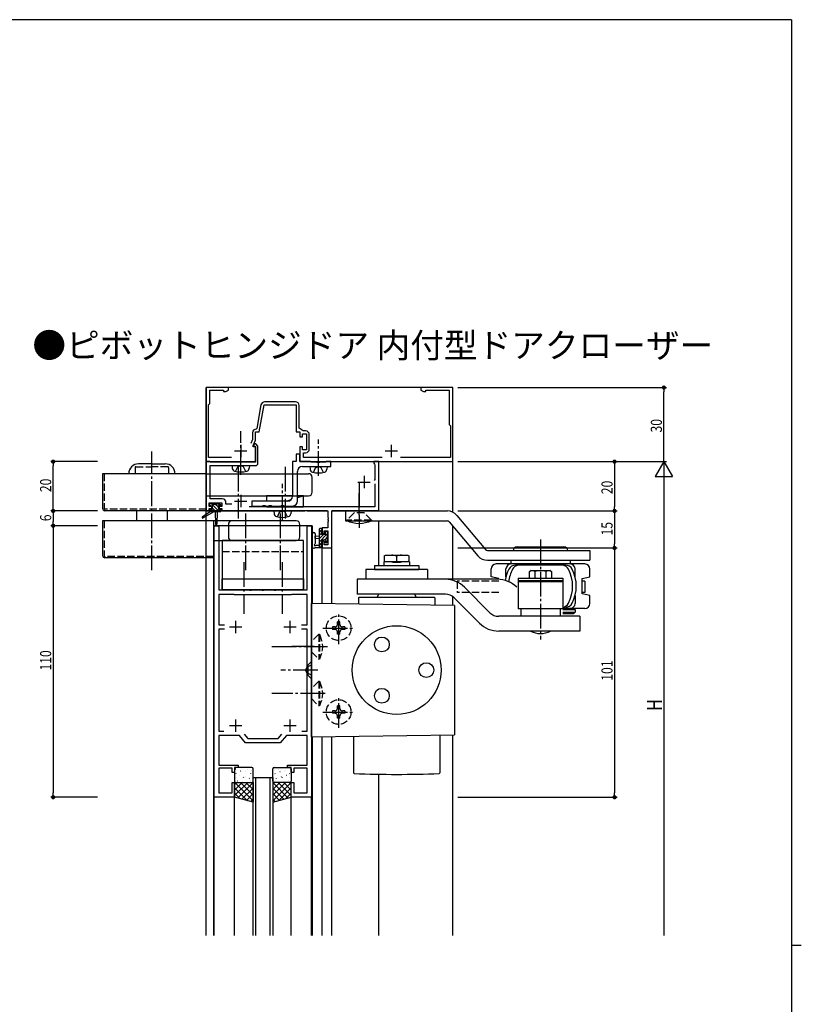
# Model space of a CAD drawing. Extents: x 0 to 1133, y 0 to 806.
# Drawn here: x 791 to 1108, y 403 to 802 of the extents above; entities that cross this region are included whole.
import ezdxf

# ---------------------------------------------------------------- set-up
doc = ezdxf.new("R2010")
doc.units = 0
doc.header["$MEASUREMENT"] = 0
doc.linetypes.add('YCENTER_1', pattern=[13, 10, -1, 1, -1])
doc.linetypes.add('YHIDDEN_1', pattern=[4, 3, -1])
doc.layers.get('0').update_dxf_attribs({"linetype": 'CONTINUOUS'})
for name, color, linetype in [('USER1', 3, 'CONTINUOUS'), ('YKK_11', 7, 'CONTINUOUS'), ('YKK_12', 2, 'CONTINUOUS'), ('YKK_13', 4, 'CONTINUOUS'), ('YKK_D', 6, 'CONTINUOUS'), ('YKK_ZWAK', 7, 'CONTINUOUS')]:
    doc.layers.add(name, color=color, linetype=linetype)
doc.styles.get("Standard").update_dxf_attribs({"font": 'ROMANS.SHX', "bigfont": 'EXTFONT.SHX'})

# ---------------------------------------------------------------- blocks, each defined once
blk = doc.blocks.new('A201')
at = {"layer": 'YKK_ZWAK', "color": 254, "linetype": 'Continuous'}
for p, q in [((571, 410), (21, 410)), ((571, 410), (571, 35)), ((571, 222.5), (573, 222.5))]:
    blk.add_line(p, q, dxfattribs=at)
blk = doc.blocks.new('*X6')
at = {"color": 0}
for p, q in [((913.81, 595.53), (912.61, 594.33)), ((915.6, 594.62), (915.01, 594.03)), ((913.61, 593.98), (912.61, 592.98)), ((915.91, 593.59), (912.61, 590.29)), ((914.4, 593.42), (912.61, 591.63)), ((915.91, 592.24), (914.93, 591.26)), ((916.11, 591.09), (915.07, 590.05)), ((916.11, 593.78), (915.95, 593.63)), ((913.61, 589.94), (912.61, 588.94)), ((913.81, 588.79), (912.94, 587.92))]:
    blk.add_line(p, q, dxfattribs=at)

msp = doc.modelspace()

# ---------------------------------------------------------------- linework, layer by layer
at = {"layer": 'YKK_11', "color": 0, "linetype": 'ByBlock'}
for p, q in [((866.81, 652.93), (866.81, 622.93)), ((875.81, 652.93), (866.81, 652.93)), ((868.31, 646.43), (868.31, 651.93)), ((868.31, 651.93), (873.81, 651.93)), ((873.81, 651.93), (873.81, 651.3)), ((873.81, 651.3), (874.72, 651.3)), ((874.72, 651.3), (875.81, 651.93)), ((875.81, 651.93), (875.81, 652.93)), ((966.81, 652.93), (953.81, 652.93)), ((953.81, 652.93), (953.81, 651.93)), ((953.81, 651.93), (954.9, 651.3)), ((954.9, 651.3), (955.81, 651.3)), ((955.81, 651.93), (965.31, 651.93)), ((955.81, 651.3), (955.81, 651.93)), ((965.31, 651.93), (965.31, 637.93)), ((966.81, 622.93), (966.81, 652.93)), ((867.81, 645.93), (868.31, 646.43)), ((903.01, 647.13), (890.5, 647.13)), ((867.81, 624.53), (867.81, 645.93)), ((889.03, 645.89), (887.35, 636.37)), ((888.31, 634.93), (890.25, 645.93)), ((890.25, 645.93), (903.31, 645.93)), ((903.31, 645.93), (903.31, 634.93)), ((904.51, 636.43), (904.51, 645.63)), ((885.61, 634.63), (885.61, 631.84)), ((886.81, 631.57), (886.81, 634.93)), ((886.81, 634.93), (888.31, 634.93)), ((887.35, 636.37), (887.06, 636.12)), ((903.31, 634.93), (904.81, 634.93)), ((906.08, 635.33), (904.51, 636.43)), ((904.81, 634.93), (904.81, 632.93)), ((907.11, 635.33), (906.08, 635.33)), ((965.31, 637.93), (965.81, 637.43)), ((965.81, 637.43), (965.81, 624.53)), ((885.61, 631.84), (884.91, 630.32)), ((885.81, 629.43), (886.81, 631.57)), ((904.81, 632.93), (905.81, 632.93)), ((905.81, 632.93), (905.81, 634.13)), ((905.81, 634.13), (907.41, 634.13)), ((907.41, 634.13), (907.41, 627.73)), ((908.61, 628.03), (908.61, 633.83)), ((885.81, 628.93), (885.81, 629.43)), ((886.81, 628.93), (885.81, 628.93)), ((886.37, 630.13), (886, 629.34)), ((886, 629.34), (886.14, 629.13)), ((886.14, 629.13), (886.51, 629.13)), ((886.93, 630.13), (886.37, 630.13)), ((886.51, 629.13), (886.81, 628.83)), ((886.81, 622.93), (886.81, 628.93)), ((886.81, 628.83), (886.81, 622.63)), ((887.81, 629.24), (886.93, 630.13)), ((887.81, 622.33), (887.81, 629.24)), ((904.81, 628.93), (904.81, 622.93)), ((905.81, 628.93), (904.81, 628.93)), ((905.81, 627.73), (905.81, 628.93)), ((907.41, 627.73), (905.81, 627.73)), ((906.31, 626.53), (907.11, 626.53)), ((906.31, 624.53), (906.31, 626.53)), ((866.81, 622.93), (866.81, 602.93)), ((866.81, 622.93), (886.81, 622.93)), ((868.24, 622.93), (866.81, 622.93)), ((877.13, 624.53), (867.81, 624.53)), ((868.44, 622.78), (868.24, 622.93)), ((868.63, 622.63), (868.44, 622.78)), ((886.81, 622.63), (868.63, 622.63)), ((901.81, 622.93), (901.81, 608.93)), ((903.31, 622.93), (901.81, 622.93)), ((904.81, 625.93), (903.31, 625.93)), ((903.31, 625.93), (903.31, 622.93)), ((904.81, 622.93), (904.81, 625.93)), ((904.81, 622.93), (966.81, 622.93)), ((909.14, 622.93), (904.81, 622.93)), ((938.13, 624.53), (906.31, 624.53)), ((909.31, 622.83), (909.14, 622.93)), ((909.49, 622.73), (909.31, 622.83)), ((911.64, 622.73), (909.49, 622.73)), ((911.83, 622.58), (911.64, 622.73)), ((912.79, 622.58), (911.83, 622.58)), ((912.98, 622.73), (912.79, 622.58)), ((915.14, 622.73), (912.98, 622.73)), ((915.31, 622.83), (915.14, 622.73)), ((915.49, 622.93), (915.31, 622.83)), ((917.31, 622.93), (915.49, 622.93)), ((917.31, 620.93), (917.31, 622.93)), ((934.81, 622.93), (934.81, 622.23)), ((936.81, 622.93), (934.81, 622.93)), ((936.81, 602.93), (936.81, 622.93)), ((965.81, 624.53), (945.5, 624.53)), ((868.44, 607.86), (868.44, 621.33)), ((868.44, 621.33), (886.81, 621.33)), ((903.81, 606.93), (903.81, 618.93)), ((905.81, 620.93), (917.31, 620.93)), ((934.81, 622.23), (935, 621.95)), ((935, 621.95), (935.18, 621.67)), ((935.18, 621.67), (935.18, 615.63)), ((935.18, 615.63), (934.88, 615.33)), ((935.18, 613.93), (935.18, 604.56)), ((873.34, 607.86), (868.44, 607.86)), ((899.81, 606.93), (885.31, 606.93)), ((885.31, 606.93), (885.31, 604.93)), ((866.81, 602.93), (868.01, 602.93)), ((868.01, 606.23), (873.21, 606.23)), ((868.01, 604.73), (868.01, 606.23)), ((869.11, 604.73), (868.01, 604.73)), ((868.01, 603.93), (869.11, 603.93)), ((868.01, 602.93), (868.01, 603.93)), ((869.11, 603.93), (869.11, 604.73)), ((872.11, 604.73), (872.11, 603.93)), ((873.21, 604.73), (872.11, 604.73)), ((872.11, 603.93), (873.21, 603.93)), ((873.21, 606.23), (873.21, 604.73)), ((873.21, 603.93), (873.21, 602.93)), ((873.21, 602.93), (897.25, 602.93)), ((874.84, 605.63), (874.84, 606.36)), ((877.2, 605.63), (874.84, 605.63)), ((935.18, 604.56), (884.18, 604.56)), ((885.31, 604.93), (889.64, 604.93)), ((889.64, 604.93), (889.83, 605.07)), ((889.83, 605.07), (890.79, 605.07)), ((890.79, 605.07), (890.98, 604.93)), ((890.98, 604.93), (892.04, 604.93)), ((892.04, 604.93), (892.23, 605.07)), ((892.23, 605.07), (893.19, 605.07)), ((893.19, 605.07), (893.38, 604.93)), ((893.38, 604.93), (897.04, 604.93)), ((897.04, 604.93), (897.23, 605.07)), ((897.23, 605.07), (898.19, 605.07)), ((897.25, 602.93), (897.44, 603.05)), ((897.44, 603.05), (897.99, 603.05)), ((897.99, 603.05), (898.17, 602.93)), ((898.17, 602.93), (906.85, 602.93)), ((898.19, 605.07), (898.38, 604.93)), ((898.38, 604.93), (901.81, 604.93)), ((906.85, 602.93), (907.04, 603.05)), ((907.04, 603.05), (907.59, 603.05)), ((907.59, 603.05), (907.77, 602.93)), ((907.77, 602.93), (916.08, 602.93)), ((916.08, 602.93), (916.08, 600.38)), ((917.71, 587.93), (917.71, 602.93)), ((917.71, 602.93), (936.81, 602.93)), ((916.08, 600.38), (916.2, 600.2)), ((916.2, 599.65), (916.08, 599.47)), ((916.08, 599.47), (916.08, 599.38)), ((916.08, 599.38), (916.2, 599.2)), ((916.2, 598.65), (916.08, 598.47)), ((916.2, 600.2), (916.2, 599.65)), ((916.2, 599.2), (916.2, 598.65)), ((870.11, 486.93), (870.11, 596.93)), ((870.11, 596.93), (871.91, 596.93)), ((871.91, 596.93), (871.91, 570.93)), ((907.71, 570.93), (907.71, 596.93)), ((907.71, 596.93), (909.51, 596.93)), ((909.51, 596.93), (909.51, 486.93)), ((913.81, 596.03), (913.81, 593.73)), ((916.08, 596.03), (913.81, 596.03)), ((914.61, 593.73), (914.61, 594.83)), ((914.61, 594.83), (916.08, 594.83)), ((916.08, 598.47), (916.08, 596.03)), ((916.08, 594.83), (916.08, 589.13)), ((913.81, 593.73), (914.61, 593.73)), ((913.81, 590.73), (913.81, 587.93)), ((914.61, 590.73), (913.81, 590.73)), ((914.61, 589.13), (914.61, 590.73)), ((913.81, 587.93), (917.71, 587.93)), ((916.08, 589.13), (914.61, 589.13)), ((871.91, 570.93), (881.6, 570.93)), ((881.6, 570.93), (881.79, 570.81)), ((881.79, 570.81), (882.34, 570.81)), ((882.34, 570.81), (882.52, 570.93)), ((882.52, 570.93), (884.35, 570.93)), ((884.35, 570.93), (884.54, 570.81)), ((884.54, 570.81), (885.09, 570.81)), ((885.09, 570.81), (885.27, 570.93)), ((885.27, 570.93), (889.35, 570.93)), ((889.35, 570.93), (889.54, 570.81)), ((889.54, 570.81), (890.09, 570.81)), ((890.09, 570.81), (890.27, 570.93)), ((890.27, 570.93), (894.35, 570.93)), ((894.35, 570.93), (894.54, 570.81)), ((894.54, 570.81), (895.09, 570.81)), ((895.09, 570.81), (895.27, 570.93)), ((895.27, 570.93), (897.1, 570.93)), ((897.1, 570.93), (897.29, 570.81)), ((897.29, 570.81), (897.84, 570.81)), ((897.84, 570.81), (898.02, 570.93)), ((898.02, 570.93), (907.71, 570.93)), ((871.91, 569.13), (871.91, 556.83)), ((878.11, 569.13), (871.91, 569.13)), ((878.31, 568.93), (878.11, 569.13)), ((901.31, 568.93), (878.31, 568.93)), ((901.51, 569.13), (901.31, 568.93)), ((907.71, 569.13), (901.51, 569.13)), ((907.71, 556.83), (907.71, 569.13)), ((871.91, 556.83), (874.24, 556.83)), ((871.91, 555.03), (871.91, 513.73)), ((874.24, 555.03), (871.91, 555.03)), ((905.38, 556.83), (907.71, 556.83)), ((907.71, 555.03), (905.38, 555.03)), ((907.71, 513.73), (907.71, 555.03)), ((871.91, 513.73), (874.01, 513.73)), ((871.91, 511.93), (871.91, 499.93)), ((880.3, 511.93), (871.91, 511.93)), ((882.81, 508.93), (880.3, 511.93)), ((882.15, 512.52), (883.65, 510.73)), ((883.65, 510.73), (895.97, 510.73)), ((895.97, 510.73), (897.47, 512.52)), ((899.33, 511.93), (896.81, 508.93)), ((907.71, 511.93), (899.33, 511.93)), ((905.62, 513.73), (907.71, 513.73)), ((905.62, 513.73), (907.71, 513.73)), ((907.71, 499.93), (907.71, 511.93)), ((896.81, 508.93), (882.81, 508.93)), ((871.91, 499.93), (879.81, 499.93)), ((878.31, 498.93), (878.31, 496.93)), ((879.81, 498.93), (878.31, 498.93)), ((879.81, 499.93), (879.81, 498.93)), ((899.81, 499.93), (907.71, 499.93)), ((899.81, 498.93), (899.81, 499.93)), ((901.31, 498.93), (899.81, 498.93)), ((901.31, 496.93), (901.31, 498.93)), ((871.91, 498.73), (871.91, 488.73)), ((877.31, 498.73), (871.91, 498.73)), ((877.31, 496.93), (877.31, 498.73)), ((878.31, 496.93), (877.31, 496.93)), ((902.31, 496.93), (901.31, 496.93)), ((907.71, 498.73), (902.31, 498.73)), ((902.31, 498.73), (902.31, 496.93)), ((907.71, 488.73), (907.71, 498.73)), ((877.31, 488.73), (877.31, 492.93)), ((877.31, 492.93), (878.31, 492.93)), ((878.31, 492.93), (878.31, 486.93)), ((901.31, 486.93), (901.31, 492.93)), ((901.31, 492.93), (902.31, 492.93)), ((902.31, 492.93), (902.31, 488.73)), ((878.31, 486.93), (870.11, 486.93)), ((871.91, 488.73), (877.31, 488.73)), ((909.51, 486.93), (901.31, 486.93)), ((902.31, 488.73), (907.71, 488.73))]:
    msp.add_line(p, q, dxfattribs=at)
at = {"layer": 'YKK_11', "color": 2}
for p, q in [((878.31, 627.23), (883.31, 627.23)), ((880.81, 629.73), (880.81, 624.73)), ((939.31, 627.23), (944.31, 627.23)), ((941.81, 629.73), (941.81, 624.73)), ((928.31, 614.63), (933.31, 614.63)), ((930.81, 617.13), (930.81, 612.13)), ((878.31, 606.93), (883.31, 606.93)), ((880.81, 609.43), (880.81, 604.43)), ((876.31, 555.93), (881.31, 555.93)), ((878.81, 553.43), (878.81, 558.43)), ((898.31, 555.93), (903.31, 555.93)), ((900.81, 553.43), (900.81, 558.43)), ((876.31, 515.93), (881.31, 515.93)), ((878.81, 513.43), (878.81, 518.43)), ((898.31, 515.93), (903.31, 515.93)), ((900.81, 513.43), (900.81, 518.43))]:
    msp.add_line(p, q, dxfattribs=at)
at = {"layer": 'YKK_11', "color": 0, "linetype": 'ByBlock'}
for centre, radius, start, end in [((890.5, 645.63), 1.5, 90, 170), ((903.01, 645.63), 1.5, 0, 90), ((887.11, 634.63), 1.5, 91.8726, 180), ((907.11, 633.83), 1.5, 0, 90), ((907.11, 628.03), 1.5, 270, 360), ((886.81, 622.33), 1, 270, 360), ((905.81, 618.93), 2, 90, 180), ((873.34, 606.36), 1.5, 0, 90), ((899.81, 608.93), 2, 270, 360), ((901.81, 606.93), 2, 270, 360)]:
    msp.add_arc(centre, radius, start, end, dxfattribs=at)
at = {"layer": 'YKK_12'}
for p, q in [((866.81, 430.93), (866.81, 652.93)), ((966.81, 652.93), (866.81, 652.93)), ((966.81, 602.39), (966.81, 652.93)), ((915.81, 602.93), (866.81, 602.93)), ((917.71, 565.35), (917.71, 602.93)), ((936.81, 602.93), (917.71, 602.93)), ((936.81, 580.78), (936.81, 598.93)), ((869.81, 596.93), (869.81, 430.93)), ((909.81, 596.93), (869.81, 596.93)), ((909.81, 596.93), (909.81, 565.46)), ((966.81, 575.23), (966.81, 596.79)), ((913.81, 565.41), (913.81, 587.93)), ((913.81, 587.93), (917.71, 587.93)), ((966.81, 564.66), (966.81, 568.17)), ((909.81, 511.39), (909.81, 430.93)), ((913.81, 430.93), (913.81, 511.44)), ((917.71, 430.93), (917.71, 511.5)), ((966.81, 430.93), (966.81, 512.19)), ((885.81, 430.93), (885.81, 494.93)), ((885.81, 494.93), (893.81, 494.93)), ((886.81, 494.93), (886.81, 430.93)), ((892.81, 430.93), (892.81, 494.93)), ((893.81, 494.93), (893.81, 430.93)), ((936.81, 430.93), (936.81, 496.24)), ((870.11, 430.93), (870.11, 486.93)), ((878.31, 430.93), (878.31, 486.93)), ((901.31, 430.93), (901.31, 486.93)), ((909.51, 430.93), (909.51, 486.93))]:
    msp.add_line(p, q, dxfattribs=at)
at = {"layer": 'YKK_13', "linetype": 'YCENTER_1'}
for p, q in [((880.81, 617.57), (880.81, 635.25)), ((912.31, 617.17), (912.31, 631.85)), ((844.81, 578.93), (844.81, 627.03)), ((879.81, 620.83), (879.81, 599.93)), ((898.81, 620.83), (898.81, 599.93)), ((897.71, 599.17), (897.71, 613.85)), ((928.81, 614.3), (928.81, 596.06)), ((882.81, 601.93), (882.81, 578.83)), ((896.81, 601.93), (896.81, 578.83)), ((1002.31, 591.31), (1002.31, 550.77)), ((882.06, 582.22), (882.06, 561.22)), ((897.56, 582.23), (897.56, 561.23)), ((920.51, 549), (920.51, 561.85)), ((914.08, 555.43), (926.94, 555.43)), ((893.38, 547.93), (915.95, 547.93)), ((910.58, 547.93), (901.58, 547.93)), ((912.01, 538.43), (897.01, 538.43)), ((914.98, 528.93), (893.38, 528.93)), ((920.51, 515), (920.51, 527.85)), ((914.08, 521.43), (926.94, 521.43))]:
    msp.add_line(p, q, dxfattribs=at)
at = {"layer": 'YKK_13', "linetype": 'YHIDDEN_1'}
for p, q in [((838.01, 620.53), (838.01, 618.03)), ((838.31, 620.83), (844.81, 620.83)), ((851.31, 620.83), (844.81, 620.83)), ((851.61, 620.53), (851.61, 618.03)), ((878.76, 618.96), (879.67, 620.78)), ((879.67, 620.78), (880.81, 621.39)), ((881.96, 620.78), (880.81, 621.39)), ((882.86, 618.96), (881.96, 620.78)), ((910.26, 618.56), (911.17, 620.38)), ((911.17, 620.38), (912.31, 620.99)), ((913.46, 620.38), (912.31, 620.99)), ((914.36, 618.56), (913.46, 620.38)), ((825.41, 618.03), (825.41, 604.03)), ((866.81, 603.63), (825.81, 603.63)), ((896.57, 602.38), (897.71, 602.99)), ((898.86, 602.38), (897.71, 602.99)), ((825.41, 598.93), (825.41, 584.93)), ((895.66, 600.56), (896.57, 602.38)), ((899.76, 600.56), (898.86, 602.38)), ((926.76, 602.18), (923.81, 599.23)), ((933.81, 599.23), (923.81, 599.23)), ((923.81, 598.93), (923.81, 599.23)), ((933.81, 598.93), (923.81, 598.93)), ((930.86, 602.18), (926.76, 602.18)), ((933.81, 599.23), (930.86, 602.18)), ((933.81, 599.23), (933.81, 598.93)), ((869.81, 584.53), (825.81, 584.53)), ((873.31, 586.43), (906.31, 586.43)), ((968.56, 574.43), (968.56, 569.93)), ((985.46, 574.43), (968.56, 574.43)), ((985.46, 569.93), (968.56, 569.93)), ((919.01, 555.93), (918.01, 555.93)), ((918.01, 555.93), (918.01, 554.93)), ((919.01, 554.93), (918.01, 554.93)), ((920.01, 556.93), (920.01, 557.93)), ((921.01, 557.93), (920.01, 557.93)), ((921.01, 556.93), (921.01, 557.93)), ((923.01, 555.93), (922.01, 555.93)), ((923.01, 554.93), (922.01, 554.93)), ((923.01, 555.93), (923.01, 554.93)), ((912.41, 552.93), (909.51, 550.03)), ((912.41, 552.93), (912.71, 552.93)), ((912.41, 552.93), (912.41, 542.93)), ((912.71, 552.93), (912.71, 542.93)), ((920.01, 552.93), (920.01, 553.93)), ((921.01, 552.93), (920.01, 552.93)), ((921.01, 552.93), (921.01, 553.93)), ((909.51, 545.83), (912.41, 542.93)), ((912.71, 542.93), (912.41, 542.93)), ((907.66, 539.57), (907.05, 538.43)), ((909.51, 540.48), (907.66, 539.57)), ((907.66, 537.28), (907.05, 538.43)), ((909.51, 536.38), (907.66, 537.28)), ((912.41, 533.93), (909.46, 530.98)), ((909.46, 530.98), (909.46, 526.88)), ((912.41, 533.93), (912.71, 533.93)), ((912.41, 533.93), (912.41, 523.93)), ((912.71, 533.93), (912.71, 523.93)), ((909.46, 526.88), (912.41, 523.93)), ((912.71, 523.93), (912.41, 523.93)), ((920.01, 522.93), (920.01, 523.93)), ((921.01, 523.93), (920.01, 523.93)), ((921.01, 522.93), (921.01, 523.93)), ((919.01, 521.93), (918.01, 521.93)), ((918.01, 521.93), (918.01, 520.93)), ((919.01, 520.93), (918.01, 520.93)), ((920.01, 518.93), (920.01, 519.93)), ((921.01, 518.93), (920.01, 518.93)), ((921.01, 518.93), (921.01, 519.93)), ((923.01, 521.93), (922.01, 521.93)), ((923.01, 520.93), (922.01, 520.93)), ((923.01, 521.93), (923.01, 520.93))]:
    msp.add_line(p, q, dxfattribs=at)
at = {"layer": 'YKK_13'}
for p, q in [((844.81, 622.03), (839.41, 622.03)), ((844.81, 622.03), (850.21, 622.03)), ((877.31, 621.33), (877.41, 620.21)), ((877.31, 621.33), (884.31, 621.33)), ((884.31, 621.33), (884.21, 620.21)), ((908.81, 620.93), (908.91, 619.81)), ((908.81, 620.93), (915.81, 620.93)), ((915.81, 620.93), (915.71, 619.81)), ((866.81, 618.03), (824.81, 618.03)), ((824.81, 618.03), (824.81, 604.03)), ((866.81, 618.03), (908.31, 618.03)), ((866.81, 618.03), (866.81, 603.03)), ((909.81, 610.53), (909.81, 616.53)), ((866.81, 609.03), (908.31, 609.03)), ((891.31, 609.06), (891.31, 606.93)), ((901.81, 609.06), (891.31, 609.06)), ((899.21, 606.93), (901.25, 607.54)), ((906.31, 609.06), (903.81, 609.06)), ((903.81, 608.31), (906.31, 609.06)), ((906.31, 604.56), (906.31, 609.06)), ((928.81, 601.16), (928.81, 610.16)), ((866.81, 603.03), (825.81, 603.03)), ((838.56, 603.03), (838.56, 599.13)), ((851.06, 603.03), (851.06, 599.13)), ((868.37, 602.63), (865.3, 600.58)), ((869.87, 602.63), (865.62, 600.07)), ((868.17, 605.13), (868.17, 605.63)), ((868.65, 604.83), (868.17, 605.3)), ((868.37, 603.33), (868.37, 602.63)), ((872.57, 602.63), (868.37, 602.63)), ((868.47, 605.93), (868.97, 605.93)), ((869.37, 604.83), (868.47, 604.83)), ((869.5, 602.63), (868.53, 603.59)), ((868.67, 603.63), (869.37, 603.63)), ((872.19, 602.63), (868.89, 605.93)), ((869.17, 605.73), (871.27, 605.73)), ((869.37, 603.63), (869.37, 604.83)), ((870.85, 602.63), (869.37, 604.1)), ((871.76, 604.4), (870.44, 605.73)), ((870.47, 602.63), (870.57, 597.62)), ((871.27, 602.63), (871.17, 597.62)), ((871.47, 605.93), (872.07, 605.93)), ((872.67, 604.84), (871.59, 605.93)), ((871.77, 604.36), (871.77, 603.63)), ((871.77, 603.63), (872.57, 603.63)), ((872.57, 604.83), (872.23, 604.83)), ((872.28, 605.84), (872.78, 605.34)), ((872.87, 603.3), (872.54, 603.63)), ((872.87, 603.33), (872.87, 602.93)), ((891.31, 604.56), (893.18, 605.11)), ((891.31, 604.93), (891.31, 604.56)), ((891.31, 604.56), (906.31, 604.56)), ((894.21, 602.93), (894.31, 601.81)), ((894.21, 602.93), (901.21, 602.93)), ((901.21, 602.93), (901.11, 601.81)), ((923.31, 602.93), (964.56, 602.93)), ((923.31, 602.93), (923.31, 598.93)), ((903.31, 598.93), (824.81, 598.93)), ((824.81, 598.93), (824.81, 584.93)), ((869.81, 598.93), (869.81, 583.93)), ((923.31, 598.93), (964.56, 598.93)), ((965.32, 598.57), (976.95, 584.71)), ((968.39, 601.14), (980.01, 587.28)), ((875.81, 597.43), (875.81, 592.43)), ((904.81, 592.43), (904.81, 597.43)), ((912.91, 595.82), (912.61, 595.52)), ((912.61, 595.52), (912.61, 587.92)), ((913.81, 595.82), (912.91, 595.82)), ((913.61, 594.72), (913.81, 594.92)), ((913.61, 593.42), (913.61, 594.72)), ((913.81, 594.92), (913.81, 595.82)), ((915.01, 594.62), (915.01, 593.42)), ((915.81, 594.62), (915.01, 594.62)), ((916.11, 594.32), (915.81, 594.62)), ((869.81, 590.93), (903.31, 590.93)), ((906.31, 590.93), (873.31, 590.93)), ((873.31, 590.93), (873.31, 570.93)), ((906.31, 570.93), (906.31, 590.93)), ((909.81, 588.49), (909.81, 593.65)), ((911.01, 593.65), (911.02, 589.69)), ((911.01, 592.68), (912.61, 592.82)), ((911.01, 591.77), (911.01, 592.68)), ((912.61, 591.62), (911.01, 591.77)), ((915.01, 593.42), (913.61, 593.42)), ((913.61, 591.02), (913.61, 589.02)), ((914.55, 591.02), (913.61, 591.02)), ((914.8, 591.16), (914.55, 591.02)), ((915.01, 590.56), (915.15, 590.81)), ((915.01, 590.02), (915.01, 590.56)), ((916.11, 590.6), (915.38, 589.87)), ((915.91, 593.62), (916.11, 593.82)), ((915.91, 593.62), (915.91, 591.52)), ((915.91, 591.52), (916.11, 591.32)), ((916.11, 593.82), (916.11, 594.32)), ((916.11, 591.32), (916.11, 590.6)), ((909.92, 588.26), (909.81, 588.49)), ((910.02, 587.98), (909.92, 588.26)), ((910.57, 587.77), (910.02, 587.98)), ((910.83, 587.92), (910.57, 587.77)), ((911.02, 589.69), (910.81, 589.41)), ((913.81, 587.92), (910.83, 587.92)), ((911.17, 588.97), (911.43, 589.12)), ((911.43, 589.12), (912.61, 589.12)), ((913.61, 589.02), (913.81, 588.82)), ((913.81, 588.82), (913.81, 587.92)), ((915.38, 589.87), (915.01, 590.02)), ((980.78, 586.93), (1022.31, 586.93)), ((992.81, 588.43), (1011.81, 588.43)), ((1022.31, 586.93), (1022.31, 582.93)), ((869.81, 583.93), (825.81, 583.93)), ((939.01, 584.67), (939.54, 584.98)), ((939.01, 584.67), (939.01, 582.58)), ((939.54, 582.28), (939.01, 582.58)), ((939.54, 584.98), (948.48, 584.98)), ((944.01, 584.6), (944.01, 582.15)), ((948.48, 584.98), (949.01, 584.67)), ((949.01, 582.58), (948.48, 582.28)), ((949.01, 584.67), (949.01, 582.58)), ((980.78, 582.93), (1022.31, 582.93)), ((990.31, 582.93), (990.31, 581.43)), ((1014.31, 582.93), (1014.31, 581.43)), ((956.51, 579.18), (931.51, 579.18)), ((931.51, 579.18), (931.51, 575.23)), ((935.01, 580.78), (953.01, 580.78)), ((935.01, 580.78), (935.01, 579.18)), ((935.01, 579.18), (953.01, 579.18)), ((949.26, 582.28), (938.76, 582.28)), ((938.76, 582.28), (938.76, 580.78)), ((949.26, 582.28), (949.26, 580.78)), ((953.01, 580.78), (953.01, 579.18)), ((956.51, 579.18), (956.51, 575.23)), ((982.31, 576.19), (982.31, 579.43)), ((1020.31, 581.43), (984.31, 581.43)), ((988.31, 576.27), (988.31, 579.43)), ((1012.48, 580.93), (992.15, 580.93)), ((997.88, 578.42), (998.41, 578.73)), ((998.41, 578.73), (1005.97, 578.73)), ((1006.21, 578.73), (1006.75, 578.42)), ((1016.31, 576.27), (1016.31, 579.43)), ((1022.31, 576.19), (1022.31, 579.43)), ((873.31, 575.43), (906.31, 575.43)), ((873.31, 570.93), (873.31, 575.43)), ((906.31, 575.43), (906.31, 570.93)), ((984.95, 575.23), (928.01, 575.23)), ((928.01, 575.23), (928.01, 569.23)), ((985.46, 575.49), (982.31, 576.19)), ((993.31, 575.73), (993.31, 563.23)), ((993.31, 575.73), (1011.31, 575.73)), ((993.31, 574.73), (1011.31, 574.73)), ((997.56, 574.73), (997.56, 574.23)), ((997.88, 575.73), (997.88, 578.42)), ((1000.1, 575.73), (1000.1, 578.35)), ((1004.53, 578.35), (1004.53, 575.73)), ((1006.75, 578.42), (1006.75, 575.73)), ((1007.06, 574.73), (1007.06, 574.23)), ((1011.31, 575.73), (1011.31, 563.23)), ((1019.16, 575.49), (1022.31, 576.19)), ((1019.16, 569.36), (1019.16, 575.49)), ((906.31, 570.93), (873.31, 570.93)), ((873.31, 570.93), (906.31, 570.93)), ((971.52, 572), (981.83, 561.69)), ((1011.31, 574.23), (993.31, 574.23)), ((1020.31, 574.43), (1019.16, 574.43)), ((1020.31, 574.43), (1020.31, 569.93)), ((963.74, 569.23), (928.01, 569.23)), ((928.51, 567.68), (928.81, 567.98)), ((928.51, 567.68), (928.51, 565.2)), ((928.81, 567.98), (959.21, 567.98)), ((936.08, 568.03), (936.76, 569.23)), ((936.08, 567.98), (936.08, 568.03)), ((951.26, 569.23), (951.95, 568.03)), ((951.95, 568.03), (951.95, 567.98)), ((959.51, 567.68), (959.21, 567.98)), ((959.51, 567.68), (959.51, 564.76)), ((967.28, 567.76), (977.59, 557.45)), ((1016.31, 568.59), (1016.31, 565.43)), ((1020.31, 569.93), (1019.16, 569.93)), ((1022.31, 568.66), (1019.16, 569.36)), ((1022.31, 565.43), (1022.31, 568.66)), ((909.51, 511.38), (909.51, 565.47)), ((967.51, 564.65), (909.51, 565.47)), ((967.51, 564.64), (967.51, 512.22)), ((1011.31, 563.23), (993.31, 563.23)), ((994.31, 563.23), (994.31, 560.23)), ((1010.31, 563.23), (1010.31, 560.23)), ((1020.31, 563.43), (1011.31, 563.43)), ((1011.31, 562.93), (1016.31, 562.93)), ((1016.31, 562.93), (1016.31, 561.93)), ((1018.31, 560.23), (985.37, 560.23)), ((1011.31, 561.93), (1016.31, 561.93)), ((1011.31, 561.43), (1015.81, 561.43)), ((1015.81, 561.43), (1016.31, 561.93)), ((1018.31, 560.23), (1018.31, 554.23)), ((1018.31, 554.23), (985.37, 554.23)), ((908.01, 540.43), (907.71, 540.43)), ((908.01, 539.77), (907.71, 539.77)), ((909.51, 541.93), (908.01, 540.43)), ((908.01, 540.43), (908.01, 536.43)), ((909.51, 534.93), (909.51, 541.93)), ((908.01, 537.08), (907.71, 537.08)), ((908.01, 536.43), (907.71, 536.43)), ((909.51, 534.93), (908.01, 536.43)), ((909.51, 511.38), (967.51, 512.2)), ((926.51, 511.62), (926.51, 496.86)), ((961.51, 512.12), (961.51, 496.86)), ((885.31, 498.93), (878.81, 498.93)), ((894.31, 498.93), (900.81, 498.93)), ((878.31, 498.43), (878.31, 493.43)), ((878.76, 498.36), (878.8, 498.39)), ((878.95, 496.42), (879, 496.51)), ((879.12, 495), (879.13, 495.01)), ((880.19, 495.74), (880.24, 495.76)), ((880.78, 497.63), (880.83, 497.65)), ((881.1, 497.21), (881.1, 497.22)), ((881.84, 494.89), (881.89, 494.98)), ((882.22, 495), (882.26, 495.03)), ((882.86, 497.2), (882.9, 497.22)), ((882.88, 495.19), (882.89, 495.2)), ((883.53, 498.09), (883.53, 498.09)), ((884.88, 496.46), (884.93, 496.49)), ((885.09, 497.65), (885.1, 497.66)), ((885.53, 498.65), (885.57, 498.68)), ((885.81, 493.43), (885.81, 498.43)), ((893.81, 493.43), (893.81, 498.43)), ((894.1, 498.65), (894.06, 498.68)), ((894.54, 497.65), (894.53, 497.66)), ((894.74, 496.46), (894.7, 496.49)), ((896.1, 498.09), (896.1, 498.09)), ((896.77, 497.2), (896.72, 497.22)), ((896.74, 495.19), (896.74, 495.2)), ((897.41, 495), (897.37, 495.03)), ((897.79, 494.89), (897.74, 494.98)), ((898.53, 497.21), (898.52, 497.22)), ((898.84, 497.63), (898.8, 497.65)), ((899.44, 495.74), (899.39, 495.76)), ((900.5, 495), (900.5, 495.01)), ((900.68, 496.42), (900.63, 496.51)), ((900.87, 498.36), (900.82, 498.39)), ((901.31, 498.43), (901.31, 493.43)), ((926.51, 496.86), (926.81, 496.55)), ((961.21, 496.55), (961.51, 496.86)), ((878.31, 487.59), (883.65, 492.93)), ((878.31, 489.84), (881.4, 492.93)), ((878.31, 486.93), (878.31, 492.93)), ((878.31, 492.08), (879.16, 492.93)), ((878.31, 492.93), (885.81, 492.93)), ((883.57, 485.52), (878.31, 490.78)), ((885.81, 485.52), (878.41, 492.93)), ((878.81, 492.93), (885.31, 492.93)), ((879.55, 493.55), (879.59, 493.57)), ((879.56, 486.59), (885.81, 492.85)), ((885.81, 487.77), (880.66, 492.93)), ((880.94, 493.02), (880.95, 493.03)), ((881.62, 493.11), (881.67, 493.14)), ((885.81, 490.01), (882.9, 492.93)), ((884.29, 494.57), (884.34, 494.6)), ((884.91, 493.72), (884.91, 493.72)), ((884.94, 493.47), (884.94, 493.47)), ((885.81, 492.26), (885.15, 492.93)), ((885.81, 492.93), (885.81, 484.93)), ((893.81, 490.01), (896.72, 492.93)), ((893.81, 492.93), (893.81, 484.93)), ((893.81, 485.52), (901.21, 492.93)), ((893.81, 487.77), (898.97, 492.93)), ((893.81, 492.26), (894.48, 492.93)), ((901.31, 492.93), (893.81, 492.93)), ((900.07, 486.59), (893.81, 492.85)), ((900.81, 492.93), (894.31, 492.93)), ((894.69, 493.47), (894.68, 493.47)), ((894.71, 493.72), (894.71, 493.72)), ((895.33, 494.57), (895.29, 494.6)), ((901.31, 487.59), (895.98, 492.93)), ((896.06, 485.52), (901.31, 490.78)), ((898, 493.11), (897.96, 493.14)), ((901.31, 489.84), (898.22, 492.93)), ((898.69, 493.02), (898.68, 493.03)), ((900.08, 493.55), (900.03, 493.57)), ((901.31, 492.08), (900.47, 492.93)), ((901.31, 486.93), (901.31, 492.93)), ((880.51, 486.34), (878.31, 488.53)), ((885.81, 484.93), (878.31, 486.93)), ((881.33, 486.12), (885.81, 490.6)), ((883.11, 485.65), (885.81, 488.36)), ((898.29, 486.12), (893.81, 490.6)), ((896.52, 485.65), (893.81, 488.36)), ((893.81, 484.93), (901.31, 486.93)), ((899.12, 486.34), (901.31, 488.53)), ((884.88, 485.18), (885.81, 486.11)), ((894.75, 485.18), (893.81, 486.11))]:
    msp.add_line(p, q, dxfattribs=at)
at = {"layer": 'YKK_13', "extrusion": (0, 0, -1), "flags": 128}
msp.add_lwpolyline([(-933.81, 598.93), (-932.62, 598.42), (-931.38, 598.05), (-930.11, 597.81), (-928.81, 597.73), (-927.52, 597.81), (-926.25, 598.05), (-925.01, 598.42), (-923.81, 598.93)], dxfattribs=at)
at = {"layer": 'YKK_13', "linetype": 'YHIDDEN_1', "extrusion": (0, 0, -1), "flags": 128}
for points in [[(-912.71, 552.93), (-913.21, 551.73), (-913.59, 550.49), (-913.83, 549.22), (-913.91, 547.93), (-913.83, 546.63), (-913.59, 545.36), (-913.21, 544.12), (-912.71, 542.93)], [(-912.71, 533.93), (-913.21, 532.73), (-913.59, 531.49), (-913.83, 530.22), (-913.91, 528.93), (-913.83, 527.63), (-913.59, 526.36), (-913.21, 525.12), (-912.71, 523.93)]]:
    msp.add_lwpolyline(points, dxfattribs=at)
at = {"layer": 'YKK_13', "linetype": 'YHIDDEN_1'}
for centre in [(920.51, 555.43), (920.51, 521.43)]:
    msp.add_circle(centre, 5, dxfattribs=at)
at = {"layer": 'YKK_13'}
for centre, radius in [((944.01, 538.43), 18), ((938.01, 548.82), 3), ((956.01, 538.43), 3), ((938.01, 528.03), 3)]:
    msp.add_circle(centre, radius, dxfattribs=at)
for centre, radius, start, end in [((839.41, 618.03), 4, 90, 180), ((850.21, 618.03), 4, 0, 90), ((878.71, 620.32), 1.3, 185, 254.1191), ((880.81, 627.73), 9, 254.1191, 285.8809), ((882.92, 620.32), 1.3, 285.8809, 355), ((910.21, 619.92), 1.3, 185, 254.1191), ((912.31, 627.33), 9, 254.1191, 285.8809), ((914.42, 619.92), 1.3, 285.8809, 355), ((908.31, 616.53), 1.5, 360, 90), ((908.31, 610.53), 1.5, 270, 0), ((825.81, 604.03), 1, 180, 270), ((868.47, 605.63), 0.3, 90, 180), ((868.47, 605.13), 0.3, 180, 270), ((868.67, 603.33), 0.3, 90, 180), ((868.97, 605.73), 0.2, 0, 90), ((871.47, 605.73), 0.2, 90, 180), ((871.77, 604.83), 0.25, 33.0557, 236.9443), ((871.47, 604.36), 0.3, 0, 56.9443), ((872.23, 605.13), 0.3, 213.0557, 270), ((872.07, 605.63), 0.3, 45, 90), ((872.57, 605.13), 0.3, 270, 45), ((872.57, 603.33), 0.3, 0, 90), ((872.57, 602.93), 0.3, 270, 0), ((964.56, 597.93), 5, 40, 90), ((865.47, 600.33), 0.3, 123.769, 301.0615), ((877.31, 597.43), 1.5, 90, 180), ((895.61, 601.92), 1.3, 185, 254.1191), ((897.71, 609.33), 9, 254.1191, 285.8809), ((899.82, 601.92), 1.3, 285.8809, 355), ((903.31, 597.43), 1.5, 360, 90), ((964.56, 597.93), 1, 40, 90), ((870.87, 597.62), 0.3, 181.1696, 358.8554), ((877.31, 592.43), 1.5, 180, 270), ((903.31, 592.43), 1.5, 270, 0), ((910.41, 593.65), 0.6, 0.0402, 180.0402), ((915.01, 591.02), 0.25, 303.0557, 146.9443), ((910.91, 589.12), 0.3, 109.1898, 330), ((980.78, 587.93), 1, 220, 270), ((992.81, 586.93), 1.5, 90, 180), ((1011.81, 586.93), 1.5, 0, 90), ((825.81, 584.93), 1, 180, 270), ((942.01, 579.49), 5.49, 68.6166, 90), ((946.01, 579.49), 5.49, 90, 111.3834), ((980.78, 587.93), 5, 220, 270), ((943.33, 587.43), 5.32, 255.6387, 277.3573), ((944.69, 587.43), 5.32, 262.6428, 284.3613), ((984.31, 579.43), 2, 90, 180), ((1002.81, 572.43), 15, 152.7204, 170.9711), ((990.31, 579.43), 2, 90, 180), ((1004.31, 572.43), 15, 152.7204, 173.0089), ((992.15, 577.93), 3, 89.9999, 152.7204), ((993.65, 577.93), 3, 96.4036, 152.7204), ((998.53, 575.33), 3.4, 62.6611, 92.0402), ((1002.31, 572.03), 6.7, 70.6723, 109.3277), ((1006.09, 575.33), 3.4, 87.9598, 117.3388), ((1010.98, 577.93), 3, 27.2796, 83.5964), ((1012.48, 577.93), 3, 27.2796, 90.0001), ((1000.31, 572.43), 15, 332.7203, 27.2796), ((1014.31, 579.43), 2, 360, 90), ((1001.81, 572.43), 15, 332.7203, 27.2796), ((1020.31, 579.43), 2, 360, 90), ((963.74, 564.23), 11, 45, 90), ((984.9, 564.23), 11, 45, 90), ((963.74, 564.23), 5, 45, 90), ((1010.98, 566.93), 3, 276.4036, 332.7204), ((1012.48, 566.93), 3, 269.9999, 332.7204), ((1014.31, 565.43), 2, 270, 0), ((1020.31, 565.43), 2, 270, 0), ((985.37, 565.23), 5, 225, 270), ((985.37, 565.23), 11, 225, 270), ((1002.31, 561.73), 8.5, 241.9275, 298.0725), ((878.81, 498.43), 0.5, 90, 180), ((885.31, 498.43), 0.5, 0, 90), ((894.31, 498.43), 0.5, 90, 180), ((900.81, 498.43), 0.5, 0, 90), ((944.01, 896.18), 400, 267.5356, 272.4646), ((878.81, 493.43), 0.5, 180, 270), ((885.31, 493.43), 0.5, 270, 0), ((894.31, 493.43), 0.5, 180, 270), ((900.81, 493.43), 0.5, 270, 0)]:
    msp.add_arc(centre, radius, start, end, dxfattribs=at)
at = {"layer": 'YKK_13', "linetype": 'YHIDDEN_1'}
for centre, radius, start, end in [((838.31, 620.53), 0.3, 90, 180), ((851.31, 620.53), 0.3, 0, 90), ((825.81, 604.03), 0.4, 180, 270), ((825.81, 584.93), 0.4, 180, 270), ((919.01, 556.93), 1, 270, 0), ((919.01, 553.93), 1, 0, 90), ((922.01, 556.93), 1, 180, 270), ((922.01, 553.93), 1, 90, 180), ((919.01, 522.93), 1, 270, 0), ((922.01, 522.93), 1, 180, 270), ((919.01, 519.93), 1, 0, 90), ((922.01, 519.93), 1, 90, 180)]:
    msp.add_arc(centre, radius, start, end, dxfattribs=at)
at = {"layer": 'YKK_D'}
for p, q in [((968.81, 652.93), (1053.31, 652.93)), ((1052.31, 622.93), (1052.31, 651.23)), ((822.81, 622.93), (803.81, 622.93)), ((968.81, 622.93), (1033.31, 622.93)), ((968.81, 622.93), (1053.31, 622.93)), ((968.81, 622.93), (1053.31, 622.93)), ((1052.31, 622.93), (1048.81, 616.86)), ((1052.31, 622.93), (1052.31, 610.8)), ((1052.31, 622.93), (1055.81, 616.86)), ((804.81, 604.63), (804.81, 621.23)), ((1032.31, 621.23), (1032.31, 604.63)), ((1048.81, 616.86), (1055.81, 616.86)), ((1052.31, 615.93), (1052.31, 430.93)), ((822.81, 602.93), (803.81, 602.93)), ((822.81, 602.93), (803.81, 602.93)), ((968.81, 602.93), (1033.31, 602.93)), ((1024.31, 602.93), (1033.31, 602.93)), ((804.81, 601.23), (804.81, 598.63)), ((1032.31, 601.23), (1032.31, 589.63)), ((822.81, 596.93), (803.81, 596.93)), ((822.81, 596.93), (803.81, 596.93)), ((804.81, 595.23), (804.81, 488.63)), ((968.81, 587.93), (1033.31, 587.93)), ((1024.31, 587.93), (1033.31, 587.93)), ((1032.31, 586.23), (1032.31, 488.63)), ((822.81, 486.93), (803.81, 486.93)), ((968.81, 486.93), (1033.31, 486.93))]:
    msp.add_line(p, q, dxfattribs=at)
at = {"layer": 'YKK_D', "linetype": 'ByBlock'}
for p, q in [((1052.31, 652.08), (1052.31, 651.23)), ((804.81, 622.08), (804.81, 621.23)), ((1032.31, 622.08), (1032.31, 621.23)), ((804.81, 603.78), (804.81, 604.63)), ((1032.31, 603.78), (1032.31, 604.63)), ((804.81, 602.08), (804.81, 601.23)), ((804.81, 597.78), (804.81, 598.63)), ((1032.31, 602.08), (1032.31, 601.23)), ((804.81, 596.08), (804.81, 595.23)), ((1032.31, 588.78), (1032.31, 589.63)), ((1032.31, 587.08), (1032.31, 586.23)), ((804.81, 487.78), (804.81, 488.63)), ((1032.31, 487.78), (1032.31, 488.63))]:
    msp.add_line(p, q, dxfattribs=at)
at = {"layer": 'YKK_D', "linetype": 'ByBlock', "const_width": 0.85}
for points in [[(1052.31, 652.5, 1), (1052.31, 653.35, 1)], [(804.81, 622.5, 1), (804.81, 623.35, 1)], [(1032.31, 622.5, 1), (1032.31, 623.35, 1)], [(804.81, 603.35, 1), (804.81, 602.5, 1)], [(804.81, 602.5, 1), (804.81, 603.35, 1)], [(1032.31, 603.35, 1), (1032.31, 602.5, 1)], [(1032.31, 602.5, 1), (1032.31, 603.35, 1)], [(804.81, 596.5, 1), (804.81, 597.35, 1)], [(804.81, 597.35, 1), (804.81, 596.5, 1)], [(1032.31, 587.5, 1), (1032.31, 588.35, 1)], [(1032.31, 588.35, 1), (1032.31, 587.5, 1)], [(804.81, 487.35, 1), (804.81, 486.5, 1)], [(1032.31, 487.35, 1), (1032.31, 486.5, 1)]]:
    msp.add_lwpolyline(points, format="xyb", close=True, dxfattribs=at)

# ---------------------------------------------------------------- block references
at = {"layer": 'YKK_13', "linetype": 'Continuous'}
msp.add_blockref('*X6', (0, 0), dxfattribs=at)
at = {"layer": 'YKK_ZWAK', "xscale": 2, "yscale": 2, "zscale": 2}
msp.add_blockref('A201', (-38, -18), dxfattribs=at)

# ---------------------------------------------------------------- texts
at = {"layer": 'USER1'}
msp.add_text('●ピボットヒンジドア 内付型ドアクローザー', height=10, dxfattribs=at).set_placement((796.39, 665.02))
at = {"layer": 'YKK_D', "width": 0.8}
for s, height, p in [('30', 4.5, (1051.51, 634.73)), ('20', 4.5, (804.01, 610.57)), ('20', 4.5, (1031.51, 609.72)), ('6', 4.5, (804.01, 598.76)), ('15', 4.5, (1031.51, 593)), ('110', 4.5, (804.01, 538.28)), ('101', 4.5, (1031.51, 534.15)), ('H', 6, (1051.51, 521.88))]:
    msp.add_text(s, height=height, rotation=90, dxfattribs=at).set_placement(p)

doc.saveas('drawing.dxf')
